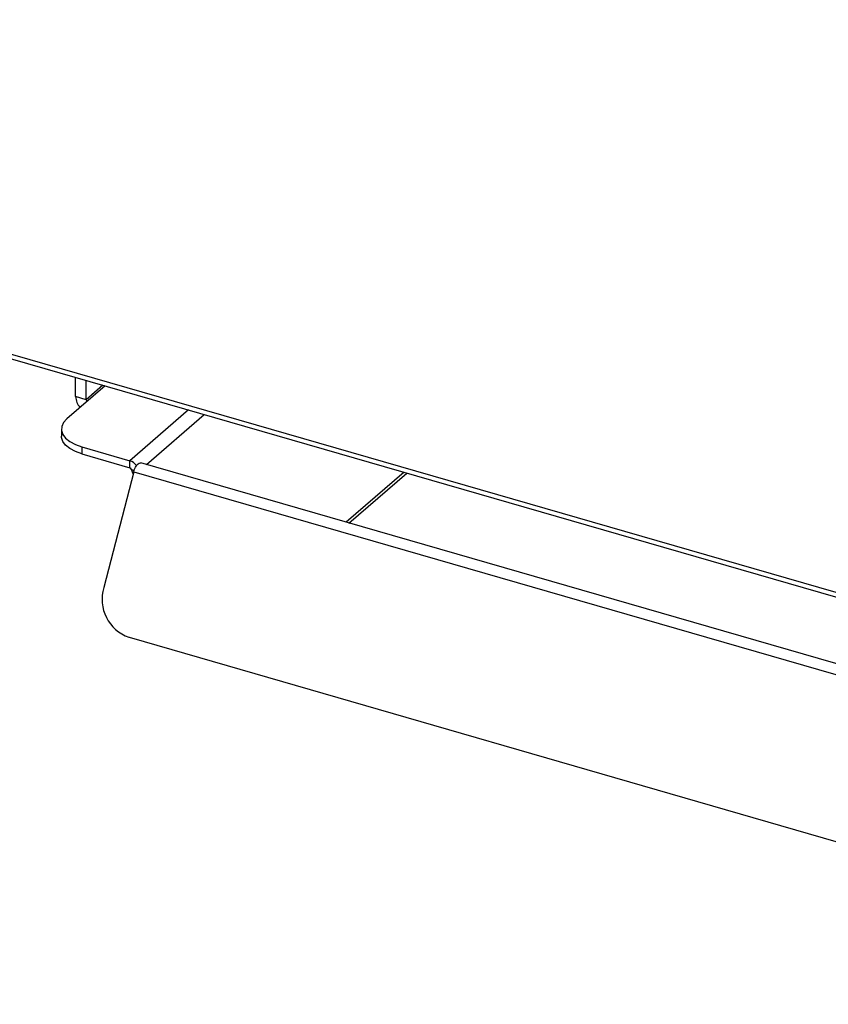
# Model space of a CAD drawing. Units: millimetres. Extents: x 0 to 3360, y 0 to 2376.
# Drawn here: x 1998 to 2097, y 826 to 947 of the extents above; entities that cross this region are included whole.
import ezdxf

# ---------------------------------------------------------------- set-up
doc = ezdxf.new("R2010")
doc.units = ezdxf.units.MM
doc.header["$LTSCALE"] = 8

msp = doc.modelspace()

# ---------------------------------------------------------------- linework, layer by layer
at = {"color": 7, "linetype": 'Continuous', "lineweight": 30}
for p, q in [((1855, 946.73), (2569.47, 740.48)), ((1855.27, 946.09), (2569.74, 739.84)), ((2004.63, 900.62), (2004.63, 902.98)), ((2005.93, 900.24), (2005.93, 902.6)), ((2008.24, 901.94), (2003.56, 897.89)), ((2007.97, 902.01), (2005.93, 900.24)), ((2005.93, 900.24), (2004.63, 900.62)), ((2018.46, 898.99), (2011.28, 892.77)), ((2013.32, 892.3), (2020.39, 898.43)), ((2002.89, 896.64), (2002.89, 895.77)), ((2005.39, 894.47), (2011.28, 892.77)), ((2005.39, 894.47), (2005.39, 893.61)), ((2005.39, 893.61), (2011.28, 891.91)), ((2011.28, 891.91), (2011.28, 892.77)), ((2011.75, 891.42), (2008.09, 877.26)), ((2011.46, 891.68), (2011.8, 891.58)), ((2011.69, 891.18), (2011.46, 891.68)), ((2011.75, 891.42), (2158.8, 848.97)), ((2159.65, 850.06), (2012.6, 892.51)), ((2044.84, 891.37), (2037.77, 885.24)), ((2038.1, 885.15), (2045.17, 891.27)), ((2011.17, 871.18), (2149.56, 831.23))]:
    msp.add_line(p, q, dxfattribs=at)
at = {"color": 7, "linetype": 'Continuous', "lineweight": 30, "flags": 128}
for points in [[(2003.56, 897.89), (2003.16, 897.44), (2002.94, 896.96), (2002.9, 896.47), (2003.06, 895.99), (2003.41, 895.53), (2003.93, 895.12), (2004.6, 894.76), (2005.39, 894.47)], [(2005.39, 893.61), (2004.6, 893.89), (2003.93, 894.25), (2003.41, 894.67), (2003.06, 895.12), (2002.9, 895.61), (2002.89, 895.77)], [(2011.75, 891.42), (2011.85, 891.72), (2011.97, 892), (2012.12, 892.22), (2012.27, 892.39), (2012.43, 892.49), (2012.57, 892.51), (2012.6, 892.51)]]:
    msp.add_lwpolyline(points, dxfattribs=at)
at = {"color": 7, "linetype": 'Continuous', "lineweight": 30}
for centre, radius, start, end in [((2006.64, 900.69), 2.01, 182.2112, 223.9557), ((2006.17, 900.26), 0.248, 183.0318, 239.715), ((2010.84, 891.35), 1.49, 33.3643, 72.5401), ((2011.21, 891.67), 0.246, 2.8353, 72.7869), ((2012.8, 875.83), 4.93, 163.0658, 250.6486)]:
    msp.add_arc(centre, radius, start, end, dxfattribs=at)

doc.saveas('drawing.dxf')
